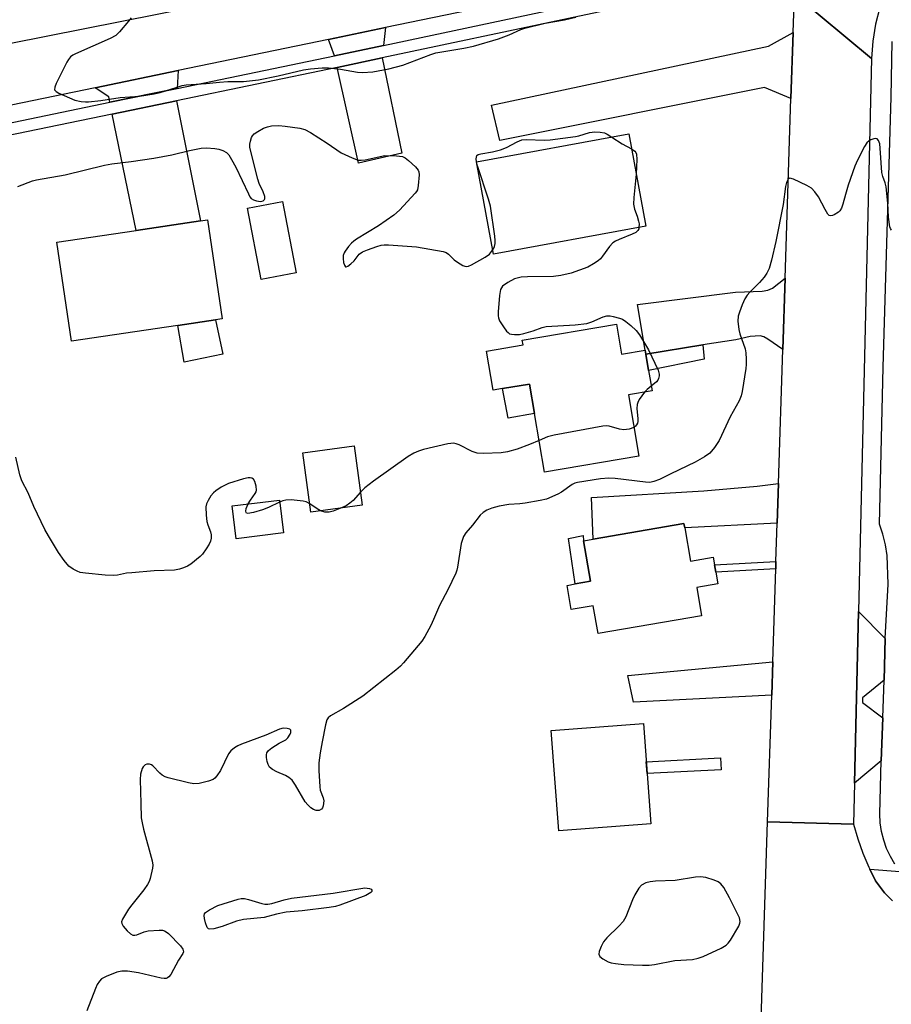
# Model space of a CAD drawing. Units: inches. Extents: x 1267764 to 1273764, y 517452 to 521453.
# Drawn here: x 1270171 to 1270408, y 520822 to 521089 of the extents above; entities that cross this region are included whole.
import ezdxf

# ---------------------------------------------------------------- set-up
doc = ezdxf.new("R2010")
doc.units = ezdxf.units.IN
doc.header["$MEASUREMENT"] = 0
for name, color, linetype in [('BLDG-Footprint', 5, 'Continuous'), ('CULTRL-Pad', 6, 'Continuous'), ('TRANS-Driveway', 251, 'Continuous'), ('TRANS-Non Street Sidewalk', 7, 'Continuous'), ('TRANS-Road', 130, 'Continuous'), ('TRANS-Street Sidewalk', 7, 'Continuous'), ('Undefined', 1, 'Continuous')]:
    doc.layers.add(name, color=color, linetype=linetype)

msp = doc.modelspace()

# ---------------------------------------------------------------- linework, layer by layer
at = {"layer": 'BLDG-Footprint'}
for points, elevation in [([(1270340.96, 521032.73), (1270299.56, 521025.12), (1270294.96, 521050.18), (1270336.36, 521057.79)], 440.03), ([(1270245.97, 521020.06), (1270236.48, 521018.25), (1270232.79, 521037.61), (1270242.28, 521039.42)], 440.53), ([(1270213.89, 521005.83), (1270184.98, 521001.54), (1270180.99, 521028.4), (1270202.54, 521031.6), (1270220.02, 521034.2), (1270221.87, 521034.47), (1270225.86, 521007.6), (1270224.08, 521007.34)], 441.29), ([(1270332.97, 521006.18), (1270334.36, 520997.98), (1270340.81, 520999.07), (1270340.99, 520998.02), (1270341.74, 520993.55), (1270342.68, 520988.03), (1270336.23, 520986.93), (1270339.04, 520970.32), (1270313.44, 520965.98), (1270310.75, 520981.9), (1270309.39, 520989.91), (1270302.08, 520988.67), (1270299.5, 520988.24), (1270297.71, 520998.82), (1270307.61, 521000.5), (1270307.38, 521001.85)], 440.07), ([(1270263.92, 520957.04), (1270249.97, 520955.15), (1270247.79, 520971.18), (1270261.75, 520973.08)], 452.97), ([(1270242.54, 520949.51), (1270229.68, 520947.91), (1270228.57, 520956.81), (1270241.43, 520958.42)], 440.07), ([(1270351.53, 520950.87), (1270353.09, 520941.82), (1270359.3, 520942.89), (1270359.66, 520940.8), (1270360, 520938.84), (1270360.55, 520935.69), (1270354.8, 520934.7), (1270356.12, 520927.02), (1270328, 520922.16), (1270326.69, 520929.73), (1270320.71, 520928.7), (1270319.58, 520935.25), (1270321.8, 520935.63), (1270325.96, 520936.35), (1270324.07, 520947.31), (1270326.68, 520947.76), (1270351.33, 520952.02)], 437.71), ([(1270342.37, 520870.47), (1270317.32, 520868.58), (1270315.26, 520895.83), (1270340.3, 520897.73)], 437.55)]:
    msp.add_lwpolyline(points, close=True, dxfattribs=dict(at, elevation=elevation))
at = {"layer": 'CULTRL-Pad'}
for points in [[(1270226.05, 520997.99), (1270215.56, 520995.88), (1270213.89, 521005.83), (1270224.08, 521007.34)], [(1270310.75, 520981.9), (1270303.6, 520980.66), (1270302.08, 520988.67), (1270309.39, 520989.91)], [(1270325.96, 520936.35), (1270321.8, 520935.63), (1270319.98, 520947.94), (1270323.97, 520948.74), (1270324.07, 520947.31)]]:
    msp.add_lwpolyline(points, close=True, dxfattribs=at)
at = {"layer": 'TRANS-Driveway'}
for points in [[(1270269.75, 521081.84), (1270256.44, 521079.01), (1270254.74, 521083.45), (1270270.27, 521086.66)], [(1270380.39, 521067.41), (1270373.17, 521070.4), (1270301.29, 521056.05), (1270299.07, 521065.6), (1270374.31, 521081.66), (1270380.97, 521085.3)], [(1270257.1, 521075.81), (1270269.33, 521078.41), (1270274.69, 521052.55), (1270262.89, 521049.82)], [(1270213.68, 521070.17), (1270195.39, 521066.39), (1270195.09, 521067.82), (1270191.43, 521070.34), (1270213.97, 521075.01)], [(1270196.04, 521063.19), (1270213.48, 521066.79), (1270220.02, 521034.2), (1270202.54, 521031.6)], [(1270378.19, 520999.32), (1270374.12, 521002.12), (1270373.03, 521002.69), (1270372.02, 521002.95), (1270369.33, 521002.76), (1270365.44, 521001.94), (1270356.49, 521000.5), (1270340.99, 520998.02), (1270340.81, 520999.07), (1270338.71, 521011.51), (1270365.31, 521014.8), (1270372.58, 521015.07), (1270374.12, 521015.36), (1270375.38, 521015.89), (1270378.81, 521018.64)], [(1270376.66, 520952.17), (1270351.53, 520950.87), (1270351.33, 520952.02), (1270326.68, 520947.76), (1270326.17, 520959.06), (1270356.76, 520960.92), (1270371.23, 520962.21), (1270377.01, 520962.91)], [(1270406.02, 520920.84), (1270405.67, 520909.55), (1270399.85, 520904.76), (1270399.85, 520903.44), (1270405.32, 520899.31), (1270404.92, 520887.62), (1270397.66, 520881.53), (1270398.75, 520928.12)], [(1270375.15, 520905.41), (1270337.64, 520903.53), (1270336.07, 520910.77), (1270375.44, 520914.51)]]:
    msp.add_lwpolyline(points, close=True, dxfattribs=at)
at = {"layer": 'TRANS-Non Street Sidewalk'}
for points in [[(1270340.99, 520998.02), (1270356.49, 521000.5), (1270356.83, 520996.62), (1270341.74, 520993.55)], [(1270376.26, 520939.77), (1270360, 520938.84), (1270359.66, 520940.8), (1270376.32, 520941.75)], [(1270361.45, 520885.2), (1270341.33, 520884.16), (1270341.09, 520887.36), (1270361.29, 520888.41)]]:
    msp.add_lwpolyline(points, close=True, dxfattribs=at)
at = {"layer": 'TRANS-Road'}
for points in [[(1270058.33, 521060.61), (1270308.29, 521110.25), (1270384.92, 521126.57), (1270368.07, 521106.9), (1270270.27, 521086.66), (1270254.74, 521083.45), (1270213.97, 521075.01), (1270191.43, 521070.34), (1270146.12, 521060.97)], [(1270404.5, 521092.13), (1270403.34, 521087.59), (1270402.59, 521082.97), (1270402.24, 521078.3), (1270381.31, 521095.7)], [(1270407.89, 520812.13), (1270407.2, 520811.56), (1270405.2, 520809.74), (1270404.56, 520809.11), (1270402.77, 520807.12), (1270401.05, 520805.04), (1270400.53, 520804.3), (1270399.06, 520801.99), (1270398.82, 520801.56), (1270397.83, 520799.53), (1270396.87, 520796.96), (1270396.01, 520793.44), (1270371.54, 520794.18), (1270371.84, 520803.27), (1270372.21, 520814.68), (1270374.03, 520871.05), (1270397.4, 520870.38), (1270398.53, 520866.41), (1270399.91, 520862.51), (1270401.53, 520858.71), (1270401.77, 520858.22), (1270403.38, 520855.02), (1270405.83, 520851.8), (1270407.96, 520849.59)]]:
    msp.add_lwpolyline(points, dxfattribs=at)
msp.add_lwpolyline([(1270402.24, 521078.3), (1270398.75, 520928.12), (1270397.66, 520881.53), (1270397.4, 520870.38), (1270374.03, 520871.05), (1270375.15, 520905.41), (1270375.44, 520914.51), (1270376.26, 520939.77), (1270376.32, 520941.75), (1270376.66, 520952.17), (1270377.01, 520962.91), (1270378.19, 520999.32), (1270378.81, 521018.64), (1270380.39, 521067.41), (1270380.97, 521085.3), (1270381.31, 521095.7)], close=True, dxfattribs=at)
at = {"layer": 'TRANS-Street Sidewalk'}
for points in [[(1270160.57, 521059.19), (1270195.39, 521066.39), (1270213.68, 521070.17), (1270256.44, 521079.01), (1270269.75, 521081.84), (1270371.19, 521103.41), (1270373.53, 521106.62), (1270374.58, 521106.24), (1270375.43, 521105.81), (1270377.02, 521104.78), (1270377.74, 521104.17), (1270379.05, 521102.8), (1270380.03, 521101.18), (1270380.43, 521100.32), (1270381.05, 521098.53), (1270381.19, 521097.31), (1270370.61, 521099.89), (1270269.33, 521078.41), (1270257.1, 521075.81), (1270213.48, 521066.79), (1270196.04, 521063.19), (1270161.24, 521056)], [(1270408.6, 520859.57), (1270407.39, 520861.64), (1270406.38, 520863.82), (1270405.58, 520866.09), (1270404.99, 520868.41), (1270404.63, 520870.79), (1270404.49, 520873.19), (1270404.92, 520887.62), (1270405.32, 520899.31), (1270405.67, 520909.55), (1270406.02, 520920.84), (1270406.81, 520935.55), (1270406.5, 520943.39), (1270406.04, 520946.29), (1270405.35, 520949.13), (1270404.42, 520951.9), (1270405.4, 520994.51), (1270407.63, 521067.79), (1270407.89, 521082.89)], [(1270407.96, 520849.59), (1270405.83, 520851.8), (1270403.38, 520855.02), (1270401.77, 520858.22), (1270410, 520857.61)]]:
    msp.add_lwpolyline(points, dxfattribs=at)
at = {"layer": 'Undefined'}
for points, elevation in [([(1270201.19, 521089.29), (1270200.42, 521088.44), (1270198.03, 521085.5), (1270196.98, 521084.54), (1270195.44, 521083.73), (1270186.08, 521079.54), (1270185.33, 521079.16), (1270184.66, 521078.68), (1270184.15, 521078.02), (1270183.73, 521077.27), (1270180.83, 521071.47), (1270180.41, 521070.46), (1270180.38, 521069.8), (1270180.82, 521069.31), (1270181.53, 521068.9), (1270185.86, 521067), (1270187.58, 521066.63), (1270188.76, 521066.52), (1270189.61, 521066.53), (1270192.94, 521066.9), (1270198.19, 521067.7), (1270203.4, 521068.04), (1270207.4, 521068.65), (1270209.09, 521069), (1270213.39, 521070.44), (1270215.03, 521070.91), (1270216.15, 521071.14), (1270221.52, 521071.47), (1270225.19, 521071.88), (1270227.47, 521071.99), (1270231.69, 521072.05), (1270235.81, 521072.44), (1270241.15, 521073.55), (1270247.97, 521075.15), (1270249.92, 521075.5), (1270253.03, 521075.75), (1270254.75, 521075.75), (1270258.01, 521075.36), (1270262.64, 521074.56), (1270264.05, 521074.47), (1270266.84, 521074.64), (1270271.18, 521075.51), (1270274.94, 521076.43), (1270282.53, 521079.36), (1270283.93, 521079.83), (1270291.56, 521081.11), (1270294.12, 521081.64), (1270300.92, 521083.59), (1270303.85, 521084.72), (1270307.02, 521086.1), (1270308.14, 521086.48), (1270313.64, 521087.87), (1270318.88, 521088.73), (1270321.97, 521089.5)], 438), ([(1270170.37, 521043.52), (1270174.39, 521045.09), (1270175.49, 521045.35), (1270183.29, 521046.7), (1270193.98, 521049.27), (1270195.94, 521049.67), (1270201.2, 521050.3), (1270207.34, 521051.18), (1270212.26, 521052.14), (1270217.03, 521053.32), (1270220.21, 521053.91), (1270221.64, 521053.98), (1270223.9, 521053.84), (1270225.01, 521053.69), (1270226.1, 521053.31), (1270227.09, 521052.72), (1270227.68, 521052.1), (1270228.46, 521050.88), (1270229.6, 521048.81), (1270233.01, 521041.49), (1270233.44, 521040.72), (1270233.81, 521040.28), (1270234.41, 521039.86), (1270235.18, 521039.6), (1270236.31, 521039.49), (1270237.05, 521039.67), (1270237.39, 521039.96), (1270237.5, 521040.15), (1270237.5, 521040.81), (1270237.05, 521042.07), (1270235.96, 521044.37), (1270235.56, 521045.47), (1270233.64, 521053), (1270233.41, 521054.16), (1270233.39, 521055), (1270233.55, 521055.79), (1270233.91, 521056.81), (1270234.18, 521057.27), (1270234.63, 521057.78), (1270235.58, 521058.46), (1270237.14, 521059.32), (1270238.22, 521059.74), (1270239.31, 521059.98), (1270241.27, 521060.04), (1270242.97, 521059.92), (1270246.96, 521059.34), (1270248.34, 521059), (1270249.9, 521058.19), (1270254.42, 521055.33), (1270258.25, 521052.7), (1270261.2, 521051.29), (1270262.84, 521050.7), (1270263.67, 521050.64), (1270264.78, 521050.78), (1270270.06, 521051.92), (1270273.23, 521051.86), (1270274.9, 521051.63), (1270275.64, 521051.28), (1270276.54, 521050.58), (1270278.44, 521048.83), (1270279.13, 521047.98), (1270279.32, 521047.5), (1270279.39, 521046.68), (1270279.15, 521043.78), (1270278.92, 521042.66), (1270278.69, 521042.15), (1270278.36, 521041.68), (1270274.04, 521037.11), (1270272.52, 521035.72), (1270268.34, 521032.88), (1270262.39, 521029.21), (1270261.68, 521028.71), (1270261.02, 521028.11), (1270260.23, 521027.21), (1270259.32, 521026.01), (1270259.03, 521025.49), (1270258.79, 521024.78), (1270258.72, 521023.99), (1270258.87, 521022.87), (1270259.1, 521022.14), (1270259.44, 521021.71), (1270259.61, 521021.7), (1270259.99, 521021.86), (1270260.87, 521022.51), (1270261.72, 521023.36), (1270263.14, 521025.12), (1270264.04, 521025.78), (1270265.39, 521026.35), (1270267.92, 521027.22), (1270269.05, 521027.56), (1270269.91, 521027.73), (1270271.05, 521027.72), (1270278.68, 521027.16), (1270285.91, 521025.88), (1270286.71, 521025.6), (1270287.39, 521025.17), (1270288.89, 521023.65), (1270289.81, 521022.96), (1270291.31, 521022.12), (1270291.82, 521021.93), (1270292.33, 521021.85), (1270292.85, 521021.93), (1270293.64, 521022.25), (1270297.3, 521024.31), (1270298.47, 521025.19), (1270299.36, 521026.2)], 440), ([(1270295.01, 521050.19), (1270294.92, 521051.05), (1270294.95, 521051.53), (1270295.11, 521051.92), (1270295.45, 521052.18), (1270296.17, 521052.41), (1270299.28, 521052.95), (1270301.53, 521053.48), (1270303.14, 521054.14), (1270306, 521055.69), (1270307.31, 521056.19), (1270308.45, 521056.29), (1270313.41, 521056.13), (1270314.96, 521056.21), (1270321.87, 521057.11), (1270322.81, 521057.3), (1270325.68, 521058.17), (1270327.1, 521058.32), (1270328.57, 521058.28), (1270329.7, 521058.08), (1270330.48, 521057.72), (1270331.7, 521056.94)], 440), ([(1270331.7, 521056.94), (1270334.5, 521055.1), (1270337.11, 521053.72)], 440), ([(1270337.11, 521053.72), (1270338, 521053.08), (1270338.28, 521052.74), (1270338.45, 521052.27), (1270338.54, 521050.89), (1270338.36, 521046.9)], 440), ([(1270299.36, 521026.2), (1270299.69, 521026.74), (1270299.88, 521027.23), (1270300.05, 521028.02), (1270300.09, 521028.85), (1270299.97, 521030.03), (1270298.74, 521038.19), (1270298.27, 521040.08), (1270295.27, 521049.14), (1270295.01, 521050.19)], 440), ([(1270338.36, 521046.9), (1270337.73, 521040.54), (1270337.66, 521038.77), (1270337.92, 521037.34), (1270338.62, 521035.44), (1270339.01, 521034.15), (1270339.13, 521033.39), (1270339.11, 521032.39)], 440), ([(1270339.11, 521032.39), (1270339.04, 521032.01), (1270338.84, 521031.55), (1270338.27, 521031.06), (1270337.27, 521030.58), (1270333.71, 521029.18), (1270332.72, 521028.66), (1270332.04, 521028.19), (1270331.07, 521027.2), (1270329.22, 521024.58), (1270328.66, 521023.92), (1270328, 521023.34), (1270326.79, 521022.49), (1270325.26, 521021.62), (1270320.66, 521020.04), (1270317.87, 521019.36), (1270315.86, 521019.13), (1270308.86, 521018.99), (1270307.14, 521018.88), (1270305.28, 521018.42), (1270303.47, 521017.46), (1270302.08, 521016.46), (1270301.73, 521016.05), (1270301.52, 521015.56), (1270301.25, 521013.89), (1270300.86, 521009.54), (1270300.83, 521008.4), (1270300.91, 521007.86), (1270301.23, 521007.09), (1270302.32, 521005.4), (1270303.17, 521004.25), (1270303.54, 521003.86), (1270303.96, 521003.56), (1270304.45, 521003.4), (1270305.27, 521003.33), (1270306.69, 521003.39), (1270307.83, 521003.59), (1270310.34, 521004.35), (1270312.79, 521005.26), (1270313.86, 521005.53), (1270321.77, 521005.94), (1270324.96, 521006.36), (1270326.34, 521006.78), (1270329.41, 521008.14), (1270330.41, 521008.43), (1270331.25, 521008.41), (1270332.09, 521008.25), (1270333.79, 521007.82), (1270334.6, 521007.52), (1270335.57, 521006.92), (1270336.9, 521005.79), (1270338.33, 521004.4), (1270339.22, 521003.3), (1270341.68, 520999.19), (1270344.28, 520993.67), (1270344.61, 520992.58), (1270344.6, 520992.1), (1270344.42, 520991.39), (1270344.21, 520990.95), (1270343.86, 520990.51), (1270342.46, 520989.32)], 440), ([(1270342.46, 520989.32), (1270341.36, 520988.42), (1270340.64, 520987.68)], 440), ([(1270340.64, 520987.68), (1270339.2, 520985.66), (1270338.79, 520984.91), (1270338.6, 520984.39), (1270338.52, 520983.3), (1270338.81, 520980.49), (1270338.81, 520979.74), (1270338.7, 520979.26), (1270338.48, 520978.82), (1270338.17, 520978.44), (1270337.72, 520978.11)], 440), ([(1270337.72, 520978.11), (1270336.41, 520977.65), (1270334.97, 520977.47), (1270333.84, 520977.66), (1270331.05, 520978.43), (1270330.2, 520978.51), (1270329.32, 520978.44), (1270316.06, 520976.06), (1270314.3, 520975.53), (1270311.99, 520974.55)], 440), ([(1270311.99, 520974.55), (1270309.35, 520973.46), (1270306.05, 520972.23), (1270303.36, 520971.48), (1270301.64, 520971.25), (1270296.89, 520971.03), (1270295.15, 520971.12), (1270293.83, 520971.61), (1270290.24, 520973.4), (1270289.45, 520973.7), (1270288.86, 520973.81), (1270288.01, 520973.78), (1270287.16, 520973.63), (1270280.57, 520972.15), (1270279.22, 520971.68), (1270277.93, 520971.11), (1270276.43, 520970.21), (1270267.02, 520963.5), (1270264.68, 520961.68), (1270263.45, 520960.57)], 440), ([(1270232.98, 520957.36), (1270233.59, 520958.41), (1270234.89, 520960.15), (1270235.12, 520960.6), (1270235.24, 520961.09), (1270235.16, 520962.15), (1270234.78, 520963.44), (1270234.39, 520964.06), (1270233.97, 520964.31), (1270233.49, 520964.41), (1270232.99, 520964.41), (1270231.68, 520964.19), (1270227.58, 520962.92), (1270225.63, 520961.94), (1270224.17, 520960.93), (1270223.5, 520960.36), (1270222.78, 520959.51), (1270222.06, 520958.33), (1270221.6, 520957.35), (1270221.45, 520956.54), (1270221.52, 520954.27), (1270221.73, 520952.57), (1270221.98, 520951.72), (1270222.73, 520949.77), (1270222.91, 520948.92), (1270222.94, 520948.06), (1270222.77, 520947.23), (1270222.38, 520946.45), (1270221.56, 520945.19), (1270220.52, 520943.73), (1270219.93, 520943.06), (1270217.36, 520941.01), (1270216.48, 520940.46), (1270215.41, 520939.97), (1270214.31, 520939.62), (1270212.91, 520939.41), (1270207.46, 520939.15), (1270201.38, 520938.69), (1270199.94, 520938.54), (1270197.48, 520938.04), (1270196.35, 520937.92), (1270194.1, 520938.01), (1270188.76, 520938.52), (1270187.3, 520938.77), (1270186.48, 520939.08), (1270185.42, 520939.62), (1270184.23, 520940.46), (1270182.96, 520942), (1270181.47, 520944.14), (1270178.71, 520948.67), (1270177.74, 520950.45), (1270174.73, 520956.7), (1270173.22, 520960.38), (1270171.53, 520963.61), (1270170.97, 520965.25), (1270169.83, 520970.07)], 440), ([(1270263.45, 520960.57), (1270261.44, 520958.32), (1270260.6, 520957.52), (1270259.62, 520956.88), (1270258.28, 520956.28)], 440), ([(1270241.5, 520957.81), (1270238.46, 520956.4), (1270236.86, 520955.75), (1270234.37, 520955.03), (1270232.85, 520954.78), (1270232.52, 520954.89), (1270232.41, 520955.02), (1270232.33, 520955.4), (1270232.46, 520956.12), (1270232.98, 520957.36)], 440), ([(1270249.67, 520957.36), (1270248.75, 520957.88), (1270247.93, 520958.14), (1270244.66, 520958.47), (1270243.2, 520958.42), (1270242.39, 520958.19), (1270241.5, 520957.81)], 440), ([(1270252.63, 520955.51), (1270251.7, 520956.01), (1270249.67, 520957.36)], 440), ([(1270258.28, 520956.28), (1270256.08, 520955.42), (1270254.95, 520955.13), (1270253.81, 520955.12), (1270252.63, 520955.51)], 440)]:
    msp.add_lwpolyline(points, dxfattribs=dict(at, elevation=elevation))
for points, elevation in [([(1270355.84, 520856.16), (1270354.45, 520856.02), (1270348.96, 520855.1), (1270343.58, 520854.92), (1270342.11, 520854.79), (1270341, 520854.51), (1270339.79, 520853.85), (1270339.04, 520853.01), (1270338.01, 520851.23), (1270337.39, 520849.9), (1270335.51, 520845.31), (1270334.84, 520844.04), (1270333.68, 520842.73), (1270330.34, 520839.56), (1270329.51, 520838.46), (1270328.84, 520837.17), (1270328.3, 520835.86), (1270328.22, 520835.12), (1270328.52, 520834.54), (1270329.32, 520833.89), (1270330.77, 520833.09), (1270331.56, 520832.8), (1270332.69, 520832.56), (1270335.02, 520832.29), (1270340.08, 520832.11), (1270341.86, 520832.14), (1270343.31, 520832.34), (1270348.83, 520833.38), (1270353.63, 520833.73), (1270355.22, 520834.01), (1270356.54, 520834.51), (1270361.44, 520836.8), (1270362.81, 520837.61), (1270363.32, 520838.1), (1270363.94, 520838.92), (1270366.2, 520842.76), (1270366.53, 520843.54), (1270366.6, 520843.99), (1270366.42, 520844.96), (1270363.68, 520850.39), (1270362.13, 520853.19), (1270361.36, 520854.22), (1270360.64, 520854.79), (1270359.54, 520855.24), (1270357.26, 520855.94)], 436), ([(1270222.59, 520841.9), (1270222.17, 520842.01), (1270221.86, 520842.33), (1270221.35, 520843.62), (1270221.07, 520844.78), (1270220.98, 520845.6), (1270221.07, 520846.08), (1270221.34, 520846.45), (1270222.43, 520847.18), (1270224.73, 520848.3), (1270230.28, 520850.1), (1270231.05, 520850.23), (1270231.99, 520850.2), (1270233.09, 520849.95), (1270236.65, 520848.89), (1270237.5, 520848.74), (1270238.29, 520848.72), (1270239.37, 520848.9), (1270242.73, 520849.89), (1270244.71, 520850.3), (1270256.07, 520851.65), (1270264.69, 520853.11), (1270265.92, 520852.97), (1270266.39, 520852.76), (1270266.57, 520852.47), (1270266.52, 520852.17), (1270266.24, 520851.86), (1270264.93, 520851.07), (1270257.83, 520848.4), (1270256.72, 520848.06), (1270254.97, 520847.79), (1270247.61, 520846.89), (1270243.26, 520846.53), (1270240.63, 520846.01), (1270237.32, 520845.13), (1270231.68, 520844.56), (1270229.77, 520844.1), (1270225.9, 520842.64), (1270223.63, 520842.03)], 438)]:
    msp.add_lwpolyline(points, close=True, dxfattribs=dict(at, elevation=elevation))
msp.add_polyline3d([(1270407.68, 521031.64, 438), (1270407.43, 521032.08, 438), (1270407.27, 521032.6, 438), (1270406.84, 521035.19, 438), (1270406.67, 521039.03, 438), (1270406.24, 521043.39, 438), (1270406.01, 521044.52, 438), (1270405.36, 521046.21, 438), (1270405.1, 521047.33, 438), (1270404.66, 521053.95, 438), (1270404.52, 521055.11, 438), (1270404.21, 521056.02, 438), (1270403.82, 521056.44, 438), (1270403.39, 521056.52, 438), (1270402.89, 521056.46, 438), (1270402.11, 521056.21, 438), (1270401.61, 521055.95, 438), (1270401, 521055.37, 438), (1270400.37, 521054.38, 438), (1270398.44, 521050.65, 438), (1270397.77, 521049.04, 438), (1270395.94, 521043.88, 438), (1270395.16, 521041.31, 438), (1270394.48, 521038.73, 438), (1270394.09, 521037.67, 438), (1270393.68, 521036.94, 438), (1270393.31, 521036.54, 438), (1270392.13, 521035.81, 438), (1270391.64, 521035.63, 438), (1270391.18, 521035.56, 438), (1270390.77, 521035.69, 438), (1270390.42, 521036.03, 438), (1270389.67, 521037.25, 438), (1270387.9, 521040.69, 438), (1270386.9, 521042.09, 438), (1270385.97, 521043.03, 438), (1270384.74, 521043.77, 438), (1270381.05, 521045.54, 438), (1270380.12, 521045.77, 438), (1270379.93, 521045.72, 438), (1270379.63, 521045.47, 438), (1270379.22, 521044.58, 438), (1270378.95, 521043.49, 438), (1270378.23, 521038.63, 438), (1270376.28, 521028.55, 438), (1270375.14, 521023.51, 438), (1270374.45, 521021.27, 438), (1270373.87, 521020, 438), (1270373.12, 521018.89, 438), (1270371.83, 521017.46, 438), (1270369.18, 521014.87, 438), (1270368.46, 521014.01, 438), (1270367.89, 521012.99, 438), (1270367.18, 521011.37, 438), (1270366.39, 521009.45, 438), (1270366.05, 521008.35, 438), (1270365.93, 521006.98, 438), (1270366.19, 521004.68, 438), (1270366.49, 521003.56, 438), (1270367.91, 520999.46, 438), (1270368.09, 520998.34, 438), (1270368.2, 520996.65, 438), (1270368.22, 520995.24, 438), (1270368.12, 520994.1, 438), (1270367.13, 520987.86, 438), (1270366.86, 520986.7, 438), (1270366.34, 520985.35, 438), (1270363.9, 520980.96, 438), (1270360.87, 520974.57, 438), (1270359.61, 520972.65, 438), (1270358.33, 520971.12, 438), (1270356.9, 520970.11, 438), (1270354.34, 520968.66, 438), (1270347.77, 520965.54, 438), (1270344.69, 520963.97, 438), (1270343.12, 520963.41, 438), (1270342.03, 520963.21, 438), (1270340.86, 520963.24, 438), (1270332.67, 520964.28, 438), (1270330.93, 520964.39, 438), (1270328.68, 520964.19, 438), (1270322.37, 520963.19, 438), (1270321.73, 520963.03, 438), (1270320.95, 520962.66, 438), (1270318.06, 520960.57, 438), (1270317.06, 520959.96, 438), (1270313.95, 520958.66, 438), (1270312.27, 520958.25, 438), (1270308.22, 520957.6, 438), (1270306.77, 520957.41, 438), (1270303.8, 520957.22, 438), (1270301.17, 520956.74, 438), (1270299.17, 520956.16, 438), (1270297.78, 520955.63, 438), (1270296.8, 520955.02, 438), (1270295.94, 520954.26, 438), (1270293.85, 520951.57, 438), (1270292.06, 520949.49, 438), (1270291.47, 520948.54, 438), (1270291.05, 520947.45, 438), (1270290.81, 520946.61, 438), (1270289.86, 520940.21, 438), (1270289.68, 520939.36, 438), (1270289.4, 520938.53, 438), (1270287.17, 520934.04, 438), (1270284.93, 520929.8, 438), (1270283.28, 520925.94, 438), (1270282.53, 520924.39, 438), (1270280.95, 520921.34, 438), (1270280.16, 520920.13, 438), (1270275.17, 520914.18, 438), (1270274.35, 520913.33, 438), (1270273.03, 520912.19, 438), (1270264.06, 520905.14, 438), (1270258.81, 520901.82, 438), (1270255.31, 520899.8, 438), (1270254.73, 520899.31, 438), (1270254.34, 520898.75, 438), (1270253.92, 520897.39, 438), (1270253.1, 520892.75, 438), (1270252.48, 520889.77, 438), (1270252.18, 520887.09, 438), (1270252.19, 520885.01, 438), (1270252.41, 520880.54, 438), (1270252.56, 520879.67, 438), (1270253.33, 520877.56, 438), (1270253.48, 520876.72, 438), (1270253.31, 520875.38, 438), (1270253.13, 520874.9, 438), (1270252.86, 520874.5, 438), (1270252.2, 520874.14, 438), (1270251.42, 520874.1, 438), (1270250.67, 520874.39, 438), (1270249.98, 520874.87, 438), (1270249.16, 520875.64, 438), (1270248.45, 520876.53, 438), (1270245.86, 520880.97, 438), (1270244.88, 520882.33, 438), (1270244.03, 520883.05, 438), (1270243.09, 520883.65, 438), (1270240.76, 520884.61, 438), (1270239.58, 520885.27, 438), (1270238.77, 520885.93, 438), (1270238.36, 520886.59, 438), (1270238.12, 520887.39, 438), (1270237.93, 520888.49, 438), (1270237.9, 520889.28, 438), (1270238.01, 520889.77, 438), (1270238.48, 520890.39, 438), (1270239.39, 520891.11, 438), (1270241.41, 520892.41, 438), (1270243.16, 520893.32, 438), (1270243.76, 520893.84, 438), (1270244.35, 520894.81, 438), (1270244.54, 520895.3, 438), (1270244.59, 520895.74, 438), (1270244.55, 520895.92, 438), (1270244.27, 520896.18, 438), (1270243.59, 520896.42, 438), (1270242.5, 520896.48, 438), (1270241.43, 520896.19, 438), (1270237.75, 520894.62, 438), (1270231.16, 520892.12, 438), (1270230.14, 520891.65, 438), (1270229.23, 520891.12, 438), (1270228.27, 520890.33, 438), (1270227.62, 520889.49, 438), (1270225.43, 520885.03, 438), (1270224.46, 520883.57, 438), (1270223.88, 520882.92, 438), (1270223.44, 520882.57, 438), (1270222.15, 520882.06, 438), (1270219.62, 520881.49, 438), (1270218.2, 520881.39, 438), (1270216.75, 520881.65, 438), (1270211.23, 520883.02, 438), (1270210.39, 520883.3, 438), (1270209.63, 520883.71, 438), (1270208.98, 520884.3, 438), (1270207.11, 520886.23, 438), (1270206.66, 520886.55, 438), (1270206.18, 520886.72, 438), (1270205.43, 520886.69, 438), (1270204.98, 520886.51, 438), (1270204.43, 520886.01, 438), (1270204.18, 520885.56, 438), (1270203.75, 520883.96, 438), (1270203.67, 520882.51, 438), (1270203.77, 520876.06, 438), (1270203.93, 520872.18, 438), (1270204.15, 520870.76, 438), (1270204.53, 520869.08, 438), (1270206.88, 520860.44, 438), (1270207.06, 520859.28, 438), (1270207.01, 520858.49, 438), (1270206.3, 520855.67, 438), (1270206.03, 520854.84, 438), (1270205.66, 520854.06, 438), (1270204.64, 520852.59, 438), (1270201.32, 520848.49, 438), (1270200.49, 520847.31, 438), (1270198.82, 520844.63, 438), (1270198.58, 520843.91, 438), (1270198.62, 520843.45, 438), (1270198.99, 520842.77, 438), (1270200.14, 520841.46, 438), (1270200.97, 520840.68, 438), (1270201.65, 520840.31, 438), (1270202.16, 520840.28, 438), (1270202.69, 520840.38, 438), (1270204.68, 520841.22, 438), (1270205.8, 520841.49, 438), (1270208.79, 520841.68, 438), (1270209.65, 520841.64, 438), (1270210.19, 520841.5, 438), (1270210.66, 520841.24, 438), (1270211.3, 520840.71, 438), (1270214.56, 520837.37, 438), (1270215.21, 520836.5, 438), (1270215.37, 520835.81, 438), (1270215.2, 520835.29, 438), (1270214.08, 520833.46, 438), (1270211.94, 520829.65, 438), (1270211.43, 520829.01, 438), (1270211.08, 520828.74, 438), (1270210.69, 520828.56, 438), (1270210.18, 520828.51, 438), (1270209.36, 520828.61, 438), (1270203.13, 520830.11, 438), (1270200.16, 520830.48, 438), (1270198.69, 520830.54, 438), (1270197.31, 520830.23, 438), (1270194.38, 520829.07, 438), (1270193.14, 520828.42, 438), (1270192.56, 520827.84, 438), (1270191.96, 520826.87, 438), (1270191.47, 520825.8, 438), (1270189.13, 520819.76, 438)], dxfattribs=at)

doc.saveas('drawing.dxf')
